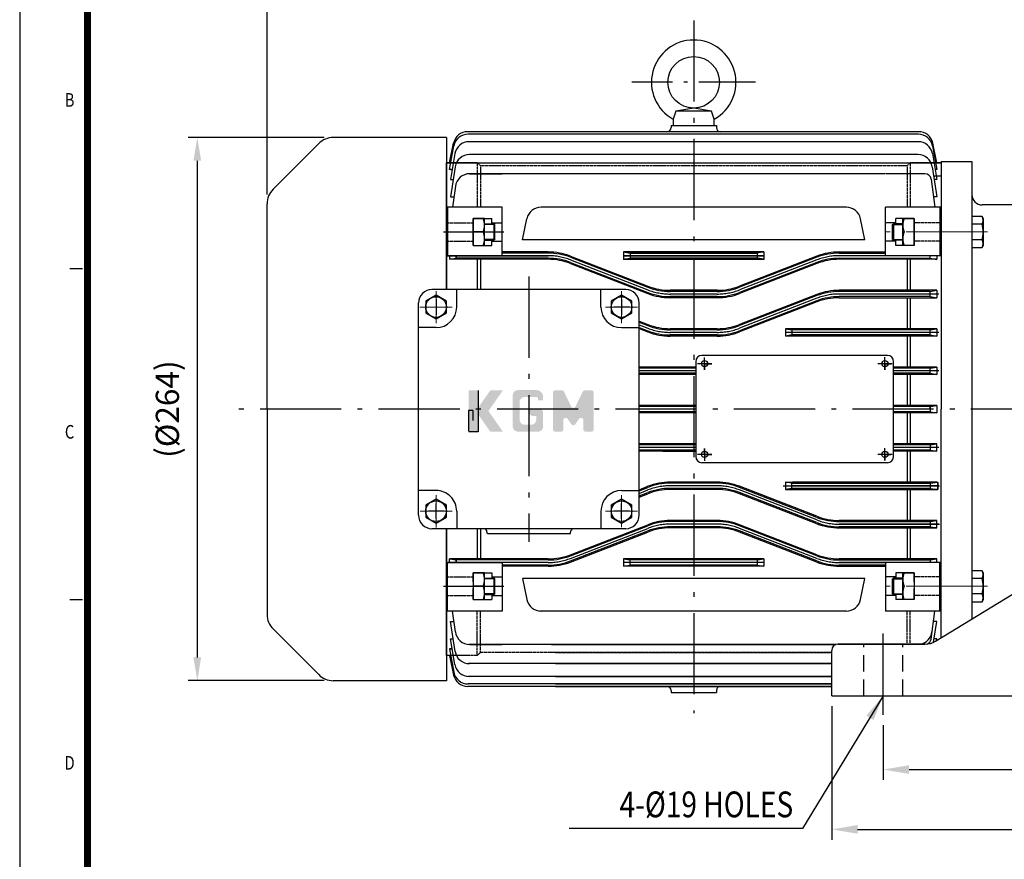
# Model space of a CAD drawing. Units: millimetres. Extents: x -911 to 443, y -985 to -34.
# Drawn here: x -911 to -433, y -645 to -238 of the extents above; entities that cross this region are included whole.
import ezdxf
from ezdxf.enums import TextEntityAlignment as Align

# ---------------------------------------------------------------- set-up
doc = ezdxf.new("R2010")
doc.units = ezdxf.units.MM
doc.header["$LTSCALE"] = 3.15
for name, pattern in [('CENTER', [18.25, 12.5, -2.5, 0.75, -2.5]), ('CENTER2', [10.5, 7.5, -1.25, 0.5, -1.25]), ('HIDDEN', [3.75, 2.5, -1.25])]:
    doc.linetypes.add(name, pattern=pattern)
for name, color, linetype in [('1', 7, 'Continuous'), ('2', 3, 'CENTER'), ('3', 6, 'HIDDEN'), ('4', 4, 'Continuous'), ('LI', 3, 'Continuous')]:
    doc.layers.add(name, color=color, linetype=linetype)
doc.layers.add('외형선', color=7, linetype='Continuous', lineweight=25)
doc.layers.add('중심선', color=1, linetype='CENTER', lineweight=18)
doc.styles.add('ROMANS', font='arial.ttf', dxfattribs={"height": 2.5})
doc.styles.get("Standard").update_dxf_attribs({"font": 'romans.shx', "width": 0.8, "height": 11.25})
doc.dimstyles.new('ISO-25', dxfattribs={"dimtxt": 2.5, "dimasz": 2.5, "dimexe": 1.25, "dimexo": 0.625, "dimtad": 1, "dimdsep": 46, "dimtxsty": 'Standard', "dimcen": 2.5, "dimazin": 2, "dimtfac": 1, "dimtmove": 0, "dimatfit": 3, "dimfxl": 0, "dimarcsym": 0})

# ---------------------------------------------------------------- blocks, each defined once
blk = doc.blocks.new('*D9')
at = {"layer": '4', "color": 4, "lineweight": -2, "transparency": 16777216}
for p, q in [((-491.82, -580.3), (-491.82, -606.9)), ((-246.82, -578.88), (-246.82, -606.9)), ((-479.32, -601.9), (-259.32, -601.9))]:
    blk.add_line(p, q, dxfattribs=at)
at = {"layer": '4', "color": 4, "transparency": 16777216}
for points in [[(-479.32, -599.82), (-479.32, -603.99), (-491.82, -601.9)], [(-259.32, -599.82), (-259.32, -603.99), (-246.82, -601.9)]]:
    blk.add_solid(points, dxfattribs=at)
at = {"layer": 'DEFPOINTS', "color": 0, "transparency": 16777216}
for p in [(-491.82, -575.3), (-246.82, -573.88), (-246.82, -601.9)]:
    blk.add_point(p, dxfattribs=at)
at = {"layer": '4', "color": 4, "transparency": 16777216, "insert": (-369.32, -591.28), "char_height": 11.25, "attachment_point": 5}
blk.add_mtext('245', dxfattribs=at)
blk = doc.blocks.new('*D10')
at = {"layer": '4', "color": 4, "lineweight": -2, "transparency": 16777216}
for p, q in [((-516.82, -571.08), (-516.82, -635.9)), ((-221.82, -571.08), (-221.82, -635.9)), ((-504.32, -630.9), (-234.32, -630.9))]:
    blk.add_line(p, q, dxfattribs=at)
at = {"layer": '4', "color": 4, "transparency": 16777216}
for points in [[(-504.32, -628.82), (-504.32, -632.99), (-516.82, -630.9)], [(-234.32, -628.82), (-234.32, -632.99), (-221.82, -630.9)]]:
    blk.add_solid(points, dxfattribs=at)
at = {"layer": 'DEFPOINTS', "color": 0, "transparency": 16777216}
for p in [(-516.82, -566.08), (-221.82, -566.08), (-221.82, -630.9)]:
    blk.add_point(p, dxfattribs=at)
at = {"layer": '4', "color": 4, "transparency": 16777216, "insert": (-369.32, -620.28), "char_height": 11.25, "attachment_point": 5}
blk.add_mtext('295', dxfattribs=at)
blk = doc.blocks.new('*D1')
at = {"layer": '1', "color": 4, "lineweight": -2, "transparency": 16777216}
for p, q in [((-763.17, -295.38), (-829.16, -295.38)), ((-824.66, -306.63), (-824.66, -547.53)), ((-763.17, -558.78), (-829.16, -558.78))]:
    blk.add_line(p, q, dxfattribs=at)
at = {"layer": '1', "color": 4, "transparency": 16777216}
for points in [[(-826.54, -306.63), (-822.79, -306.63), (-824.66, -295.38)], [(-826.54, -547.53), (-822.79, -547.53), (-824.66, -558.78)]]:
    blk.add_solid(points, dxfattribs=at)
at = {"layer": 'DEFPOINTS', "color": 0, "transparency": 16777216}
for p in [(-758.67, -295.38), (-824.66, -558.78), (-758.67, -558.78)]:
    blk.add_point(p, dxfattribs=at)
at = {"layer": '1', "color": 4, "transparency": 16777216, "insert": (-837.73, -427.08), "char_height": 11.25, "attachment_point": 5, "rotation": 90}
blk.add_mtext('(%%C264)', dxfattribs=at)
blk = doc.blocks.new('*D2')
at = {"layer": '1', "color": 4, "lineweight": -2, "transparency": 16777216}
for p, q in [((-790.82, -323.03), (-790.82, -210.79)), ((-135.82, -347.08), (-135.82, -210.79)), ((-779.57, -215.29), (-147.07, -215.29))]:
    blk.add_line(p, q, dxfattribs=at)
at = {"layer": '1', "color": 4, "transparency": 16777216}
for points in [[(-779.57, -213.41), (-779.57, -217.16), (-790.82, -215.29)], [(-147.07, -213.41), (-147.07, -217.16), (-135.82, -215.29)]]:
    blk.add_solid(points, dxfattribs=at)
at = {"layer": 'DEFPOINTS', "color": 0, "transparency": 16777216}
for p in [(-135.82, -215.29), (-790.82, -327.53), (-135.82, -351.58)]:
    blk.add_point(p, dxfattribs=at)
at = {"layer": '1', "color": 4, "transparency": 16777216, "insert": (-463.32, -202.22), "char_height": 11.25, "attachment_point": 5}
blk.add_mtext('(655)', dxfattribs=at)

msp = doc.modelspace()

# ---------------------------------------------------------------- hatches: boundary and pattern name
at = {"layer": '4', "lineweight": 15}
h = msp.add_hatch(color=256, dxfattribs=at)
h.paths.add_polyline_path([(-683.416, -428.017), (-676.376, -417.963), (-682.473, -417.963), (-687.842, -425.629, 0.3152988), (-687.842, -430.404), (-682.473, -438.071), (-676.376, -438.071)])
h.paths.add_polyline_path([(-659.351, -437.99, 0.4142136), (-656.854, -435.493), (-656.854, -428.769, 0.4142136), (-658.519, -427.104), (-663.517, -427.104), (-663.517, -428.768, 0.4142136), (-661.853, -430.433), (-660.183, -430.433), (-660.183, -432.163, -0.4142136), (-662.68, -434.66), (-665.774, -434.66, -0.4142136), (-668.271, -432.163), (-668.271, -423.709, -0.4142136), (-665.774, -421.212), (-660.183, -421.212, -0.4142136), (-659.351, -422.044), (-659.351, -422.877), (-656.854, -422.877), (-656.854, -421.212, 0.4142136), (-660.183, -417.883), (-669.104, -417.883, 0.4142136), (-671.601, -420.38), (-671.601, -435.493, 0.4142136), (-669.104, -437.99)])
h.paths.add_polyline_path([(-637.332, -432.477), (-637.332, -436.905, 0.4142136), (-636.166, -438.071), (-633.503, -438.071, 0.4142136), (-632.338, -436.905), (-632.338, -419.128, 0.4142136), (-633.503, -417.963), (-636.602, -417.963, 0.2873405), (-637.65, -418.619), (-641.16, -425.855, -0.6263995), (-643.257, -425.855), (-646.766, -418.619, 0.2873405), (-647.814, -417.963), (-650.913, -417.963, 0.4142136), (-652.078, -419.128), (-652.078, -436.905, 0.4142136), (-650.913, -438.071), (-648.25, -438.071, 0.4142136), (-647.084, -436.905), (-647.084, -432.477, -0.73568), (-644.96, -431.815), (-643.167, -434.411, 0.5246188), (-641.249, -434.411), (-639.456, -431.815, -0.73568)])
at = {"layer": 'LI'}
msp.add_hatch(color=4, dxfattribs=at).paths.add_polyline_path([(-688.354, -418.049), (-692.945, -418.049), (-692.945, -438.1), (-688.354, -438.1)])

# ---------------------------------------------------------------- linework, layer by layer
at = {"color": 4}
msp.add_line((-910.84, -34.134), (-910.84, -983.231), dxfattribs=at)
for p, q in [((-583.815, -281.084), (-592.482, -282.584)), ((-575.148, -282.584), (-583.815, -281.084)), ((-592.482, -282.584), (-593.815, -286.479)), ((-593.815, -286.479), (-593.815, -289.584)), ((-575.148, -282.584), (-592.482, -282.584)), ((-573.815, -286.479), (-575.148, -282.584)), ((-573.815, -289.584), (-573.815, -286.479)), ((-593.815, -289.584), (-573.815, -289.584)), ((-703.815, -295.384), (-758.673, -295.384)), ((-703.815, -295.384), (-703.815, -369.084)), ((-787.886, -320.455), (-765.744, -298.313)), ((-703.815, -307.584), (-703.815, -369.084)), ((-703.815, -369.084), (-703.815, -307.584)), ((-703.815, -369.084), (-703.815, -307.584)), ((-463.815, -307.084), (-448.815, -307.084)), ((-448.815, -307.084), (-448.815, -313.084)), ((-703.815, -311.084), (-703.815, -369.084)), ((-703.815, -311.084), (-703.815, -369.084)), ((-703.815, -311.084), (-703.815, -369.084)), ((-703.815, -311.084), (-703.815, -369.084)), ((-463.815, -314.084), (-466.815, -314.084)), ((-448.815, -313.084), (-448.815, -528.862)), ((-703.815, -319.616), (-703.815, -352.684)), ((-703.815, -319.616), (-703.815, -352.684)), ((-703.815, -323.075), (-703.815, -369.084)), ((-703.815, -323.075), (-703.815, -369.084)), ((-703.815, -369.084), (-703.815, -323.584)), ((-703.815, -369.084), (-703.815, -323.584)), ((-703.815, -369.084), (-703.815, -323.584)), ((-703.815, -369.084), (-703.815, -323.584)), ((-703.815, -369.084), (-703.815, -323.584)), ((-703.815, -369.084), (-703.815, -323.584)), ((-790.815, -427.084), (-790.815, -327.526)), ((-676.815, -329.17), (-703.815, -329.17)), ((-703.315, -329.17), (-703.315, -352.684)), ((-676.815, -340.071), (-676.815, -329.17)), ((-490.815, -340.071), (-490.815, -329.17)), ((-463.815, -329.17), (-490.815, -329.17)), ((-464.315, -329.17), (-464.315, -352.684)), ((-443.896, -333.665), (-448.815, -333.665)), ((-448.815, -333.665), (-448.815, -348.676)), ((-443.896, -333.665), (-443.315, -334.67)), ((-690.815, -334.67), (-690.815, -340.071)), ((-690.815, -347.67), (-690.815, -334.67)), ((-690.815, -340.071), (-690.815, -334.67)), ((-690.815, -334.67), (-681.815, -334.67)), ((-685.315, -334.67), (-690.815, -334.67)), ((-690.815, -334.67), (-690.815, -347.67)), ((-685.315, -347.67), (-685.315, -334.67)), ((-685.315, -337.17), (-680.715, -337.17)), ((-680.315, -337.57), (-685.315, -337.57)), ((-681.815, -337.17), (-681.815, -334.67)), ((-681.815, -336.67), (-676.815, -336.67)), ((-680.315, -337.57), (-680.715, -337.17)), ((-680.715, -337.17), (-680.715, -345.17)), ((-680.315, -344.77), (-680.315, -337.57)), ((-666.815, -344.928), (-664.761, -334.754)), ((-485.815, -336.67), (-490.815, -336.67)), ((-487.315, -337.57), (-486.915, -337.17)), ((-487.315, -344.77), (-487.315, -337.57)), ((-487.315, -337.57), (-482.315, -337.57)), ((-482.315, -337.17), (-486.915, -337.17)), ((-486.915, -337.17), (-486.915, -345.17)), ((-485.815, -337.17), (-485.815, -334.67)), ((-476.815, -334.67), (-485.815, -334.67)), ((-482.315, -334.67), (-476.815, -334.67)), ((-482.315, -347.67), (-482.315, -334.67)), ((-476.815, -334.67), (-476.815, -340.071)), ((-476.815, -347.67), (-476.815, -334.67)), ((-476.815, -340.071), (-476.815, -334.67)), ((-476.815, -334.67), (-476.815, -347.67)), ((-443.896, -337.417), (-448.815, -337.417)), ((-443.315, -334.67), (-443.315, -347.67)), ((-685.896, -341.17), (-690.815, -341.17)), ((-690.815, -343.312), (-690.815, -347.67)), ((-690.815, -347.67), (-690.815, -343.312)), ((-676.815, -352.684), (-676.815, -340.111)), ((-490.815, -352.684), (-490.815, -340.111)), ((-476.815, -343.312), (-476.815, -347.67)), ((-476.815, -347.67), (-476.815, -343.312)), ((-690.815, -347.67), (-681.815, -347.67)), ((-690.815, -347.67), (-685.315, -347.67)), ((-680.315, -344.77), (-685.315, -344.77)), ((-685.315, -345.17), (-680.715, -345.17)), ((-681.815, -347.67), (-681.815, -345.17)), ((-681.815, -345.67), (-676.815, -345.67)), ((-680.315, -344.77), (-680.715, -345.17)), ((-485.815, -345.67), (-490.815, -345.67)), ((-487.315, -344.77), (-486.915, -345.17)), ((-487.315, -344.77), (-482.315, -344.77)), ((-482.315, -345.17), (-486.915, -345.17)), ((-485.815, -347.67), (-485.815, -345.17)), ((-476.815, -347.67), (-485.815, -347.67)), ((-476.815, -347.67), (-482.315, -347.67)), ((-443.896, -344.924), (-448.815, -344.924)), ((-448.815, -348.676), (-443.896, -348.676)), ((-443.315, -347.67), (-443.896, -348.676)), ((-703.815, -352.684), (-677.315, -352.684)), ((-703.815, -352.684), (-676.815, -352.684)), ((-702.315, -352.684), (-702.315, -354.448)), ((-699.127, -353.935), (-699.127, -352.684)), ((-699.127, -352.684), (-699.127, -353.935)), ((-654.424, -350.884), (-676.815, -350.884)), ((-654.424, -351.435), (-676.815, -351.435)), ((-643.585, -352.911), (-606.045, -367.457)), ((-643.585, -353.462), (-606.045, -368.008)), ((-463.815, -352.684), (-490.815, -352.684)), ((-702.315, -354.448), (-699.127, -353.935)), ((-654.448, -354.448), (-702.315, -354.448)), ((-654.424, -353.935), (-699.127, -353.935)), ((-688.815, -354.448), (-688.815, -369.084)), ((-687.315, -354.448), (-687.315, -369.084)), ((-643.604, -356.476), (-606.07, -371.027)), ((-643.585, -355.962), (-606.045, -370.508)), ((-708.815, -371.81), (-713.815, -374.697)), ((-676.929, -369.084), (-710.815, -369.084)), ((-703.815, -374.697), (-708.815, -371.81)), ((-616.815, -369.084), (-686.815, -369.084)), ((-618.815, -371.81), (-623.815, -374.697)), ((-613.815, -374.697), (-618.815, -371.81)), ((-572.424, -369.484), (-595.206, -369.484)), ((-572.424, -370.035), (-595.206, -370.035)), ((-572.424, -372.535), (-595.206, -372.535)), ((-713.815, -374.697), (-713.815, -380.471)), ((-703.815, -380.471), (-703.815, -374.697)), ((-623.815, -374.697), (-623.815, -380.471)), ((-613.815, -380.471), (-613.815, -374.697)), ((-572.404, -373.056), (-595.226, -373.056)), ((-713.815, -380.471), (-708.815, -383.358)), ((-708.815, -383.358), (-703.815, -380.471)), ((-623.815, -380.471), (-618.815, -383.358)), ((-618.815, -383.358), (-613.815, -380.471)), ((-790.815, -427.084), (-790.815, -526.642)), ((-582.815, -443.884), (-610.315, -443.884)), ((-582.815, -444.433), (-610.315, -444.433)), ((-582.815, -446.933), (-610.315, -446.933)), ((-582.815, -447.484), (-610.315, -447.484)), ((-598.815, -447.484), (-582.815, -447.484)), ((-480.315, -447.484), (-480.315, -462.503)), ((-478.815, -447.484), (-478.815, -454.008)), ((-478.815, -447.484), (-478.815, -462.503)), ((-572.424, -463.033), (-595.206, -463.033)), ((-572.427, -462.503), (-595.203, -462.503)), ((-539.315, -462.503), (-465.315, -462.503)), ((-539.315, -462.503), (-539.315, -466.084)), ((-536.127, -463.035), (-539.315, -462.503)), ((-539.315, -462.503), (-539.315, -466.084)), ((-536.136, -463.033), (-469.003, -463.033)), ((-536.127, -465.535), (-536.127, -463.035)), ((-465.815, -462.503), (-535.815, -462.503)), ((-469.003, -463.033), (-535.815, -463.033)), ((-469.003, -463.033), (-465.315, -462.503)), ((-469.003, -463.033), (-469.003, -465.533)), ((-469.003, -463.033), (-469.003, -465.533)), ((-469.003, -463.033), (-469.003, -465.533)), ((-465.315, -466.084), (-465.315, -462.503)), ((-465.315, -462.503), (-465.315, -466.084)), ((-610.315, -466.186), (-606.047, -464.532)), ((-610.315, -466.714), (-606.045, -465.06)), ((-610.315, -469.214), (-606.045, -467.56)), ((-610.315, -469.765), (-606.045, -468.111)), ((-572.424, -465.533), (-595.206, -465.533)), ((-572.424, -466.084), (-595.206, -466.084)), ((-524.045, -479.606), (-561.585, -465.06)), ((-524.045, -482.106), (-561.585, -467.56)), ((-524.045, -482.657), (-561.585, -468.111)), ((-524.047, -479.084), (-561.583, -464.532)), ((-536.127, -465.535), (-539.315, -466.084)), ((-539.315, -466.084), (-465.315, -466.084)), ((-536.127, -465.533), (-469.003, -465.533)), ((-469.003, -465.533), (-535.815, -465.533)), ((-465.815, -466.084), (-535.815, -466.084)), ((-480.315, -466.084), (-480.315, -481.112)), ((-478.815, -466.084), (-478.815, -481.112)), ((-469.003, -464.283), (-469.003, -465.533)), ((-469.003, -465.533), (-465.315, -466.084)), ((-708.815, -470.81), (-713.815, -473.697)), ((-703.815, -473.697), (-708.815, -470.81)), ((-618.815, -470.81), (-623.815, -473.697)), ((-613.815, -473.697), (-618.815, -470.81)), ((-713.815, -473.697), (-713.815, -479.471)), ((-703.815, -479.471), (-703.815, -473.697)), ((-623.815, -473.697), (-623.815, -479.471)), ((-613.815, -479.471), (-613.815, -473.697)), ((-713.815, -479.471), (-708.815, -482.358)), ((-708.815, -482.358), (-703.815, -479.471)), ((-623.815, -479.471), (-618.815, -482.358)), ((-618.815, -482.358), (-613.815, -479.471)), ((-572.404, -481.112), (-595.226, -481.112)), ((-572.424, -481.633), (-595.206, -481.633)), ((-469.003, -481.633), (-513.206, -481.633)), ((-513.206, -481.633), (-469.003, -481.633)), ((-465.815, -481.112), (-513.203, -481.112)), ((-513.203, -481.112), (-465.815, -481.112)), ((-469.003, -481.633), (-465.815, -481.112)), ((-469.003, -481.633), (-469.003, -484.133)), ((-469.003, -481.633), (-469.003, -484.133)), ((-469.003, -481.633), (-469.003, -484.133)), ((-465.815, -484.684), (-465.815, -481.112)), ((-663.815, -485.084), (-710.815, -485.084)), ((-703.815, -485.084), (-703.815, -546.584)), ((-703.815, -485.084), (-703.815, -530.584)), ((-703.815, -531.093), (-703.815, -485.084)), ((-703.815, -485.084), (-703.815, -530.584)), ((-703.815, -546.584), (-703.815, -485.084)), ((-703.815, -485.084), (-703.815, -529.584)), ((-703.815, -529.584), (-703.815, -485.084)), ((-703.815, -543.084), (-703.815, -485.084)), ((-703.815, -527.084), (-703.815, -485.084)), ((-703.815, -485.084), (-703.815, -530.584)), ((-703.815, -543.084), (-703.815, -485.084)), ((-703.815, -546.584), (-703.815, -485.084)), ((-703.815, -485.084), (-703.815, -529.584)), ((-703.815, -529.584), (-703.815, -485.084)), ((-703.815, -543.084), (-703.815, -485.084)), ((-703.815, -527.084), (-703.815, -485.084)), ((-703.815, -485.084), (-703.815, -530.584)), ((-703.815, -543.084), (-703.815, -485.084)), ((-703.815, -485.084), (-703.815, -558.784)), ((-703.815, -485.084), (-703.815, -530.584)), ((-703.815, -531.093), (-703.815, -485.084)), ((-703.815, -485.084), (-703.815, -530.584)), ((-688.815, -485.084), (-688.815, -499.72)), ((-687.315, -485.084), (-687.315, -499.72)), ((-685.252, -485.084), (-686.815, -485.084)), ((-616.815, -485.084), (-663.815, -485.084)), ((-643.604, -497.692), (-606.07, -483.141)), ((-643.585, -498.206), (-606.045, -483.66)), ((-643.585, -500.706), (-606.045, -486.16)), ((-643.585, -501.257), (-606.045, -486.711)), ((-572.424, -484.133), (-595.206, -484.133)), ((-572.424, -484.684), (-595.206, -484.684)), ((-524.045, -498.206), (-561.585, -483.66)), ((-524.045, -500.706), (-561.585, -486.16)), ((-524.045, -501.257), (-561.585, -486.711)), ((-524.027, -497.692), (-561.56, -483.141)), ((-469.003, -484.133), (-513.206, -484.133)), ((-513.206, -484.133), (-469.003, -484.133)), ((-465.815, -484.684), (-513.206, -484.684)), ((-513.206, -484.684), (-465.815, -484.684)), ((-480.315, -484.684), (-480.315, -499.72)), ((-478.815, -484.684), (-478.815, -499.72)), ((-469.003, -482.883), (-469.003, -484.133)), ((-469.003, -484.133), (-465.815, -484.684)), ((-643.815, -487.584), (-683.815, -487.584)), ((-703.815, -500.484), (-703.815, -492.957)), ((-703.815, -534.552), (-703.815, -501.484)), ((-703.815, -534.552), (-703.815, -501.484)), ((-703.815, -501.484), (-676.815, -501.484)), ((-703.315, -524.997), (-703.315, -501.484)), ((-702.315, -501.484), (-702.315, -499.72)), ((-654.448, -499.72), (-702.315, -499.72)), ((-702.315, -499.72), (-699.127, -500.233)), ((-699.127, -500.233), (-699.127, -501.484)), ((-654.424, -500.233), (-699.127, -500.233)), ((-699.127, -501.484), (-699.127, -500.233)), ((-676.815, -501.484), (-676.815, -514.057)), ((-549.815, -499.72), (-617.815, -499.72)), ((-617.815, -499.72), (-617.815, -503.284)), ((-617.815, -499.72), (-614.627, -500.233)), ((-553.003, -500.233), (-614.627, -500.233)), ((-614.627, -502.733), (-614.627, -500.233)), ((-553.003, -500.233), (-549.815, -499.72)), ((-553.003, -500.233), (-553.003, -502.733)), ((-549.815, -499.72), (-549.815, -503.284)), ((-549.815, -499.72), (-549.815, -503.284)), ((-469.003, -500.233), (-513.206, -500.233)), ((-513.206, -500.233), (-469.003, -500.233)), ((-465.815, -499.72), (-513.182, -499.72)), ((-513.182, -499.72), (-465.815, -499.72)), ((-463.815, -501.484), (-490.815, -501.484)), ((-490.815, -501.484), (-490.815, -514.057)), ((-469.003, -500.233), (-465.815, -499.72)), ((-469.003, -500.233), (-469.003, -501.484)), ((-465.815, -501.484), (-465.815, -499.72)), ((-464.315, -524.997), (-464.315, -501.484)), ((-654.424, -502.733), (-676.815, -502.733)), ((-654.424, -503.284), (-676.815, -503.284)), ((-617.815, -503.284), (-614.627, -502.733)), ((-549.815, -503.284), (-617.815, -503.284)), ((-553.003, -502.733), (-614.627, -502.733)), ((-553.003, -502.733), (-549.815, -503.284)), ((-490.815, -502.733), (-513.206, -502.733)), ((-513.206, -502.733), (-490.815, -502.733)), ((-490.815, -503.284), (-513.206, -503.284)), ((-513.206, -503.284), (-490.815, -503.284)), ((-443.896, -505.492), (-448.815, -505.492)), ((-448.815, -505.492), (-448.815, -520.503)), ((-443.896, -505.492), (-443.315, -506.497)), ((-690.815, -510.856), (-690.815, -506.497)), ((-690.815, -506.497), (-690.815, -519.497)), ((-690.815, -506.497), (-690.815, -510.856)), ((-690.815, -506.497), (-681.815, -506.497)), ((-685.315, -506.497), (-690.815, -506.497)), ((-690.815, -506.497), (-690.815, -519.497)), ((-685.315, -519.497), (-685.315, -506.497)), ((-685.315, -508.997), (-680.715, -508.997)), ((-680.315, -509.397), (-685.315, -509.397)), ((-681.815, -506.497), (-681.815, -508.997)), ((-681.815, -508.497), (-676.815, -508.497)), ((-680.315, -509.397), (-680.715, -508.997)), ((-680.715, -508.997), (-680.715, -516.997)), ((-680.315, -516.597), (-680.315, -509.397)), ((-500.815, -509.24), (-666.815, -509.24)), ((-500.815, -509.24), (-666.815, -509.24)), ((-666.815, -509.24), (-664.761, -519.414)), ((-502.87, -519.414), (-500.815, -509.24)), ((-485.815, -508.497), (-490.815, -508.497)), ((-487.315, -509.397), (-486.915, -508.997)), ((-487.315, -516.597), (-487.315, -509.397)), ((-487.315, -509.397), (-482.315, -509.397)), ((-482.315, -508.997), (-486.915, -508.997)), ((-486.915, -508.997), (-486.915, -516.997)), ((-485.815, -506.497), (-485.815, -508.997)), ((-476.815, -506.497), (-485.815, -506.497)), ((-482.315, -506.497), (-476.815, -506.497)), ((-482.315, -519.497), (-482.315, -506.497)), ((-476.815, -510.856), (-476.815, -506.497)), ((-476.815, -506.497), (-476.815, -519.497)), ((-476.815, -506.497), (-476.815, -510.856)), ((-476.815, -506.497), (-476.815, -519.497)), ((-443.896, -509.244), (-448.815, -509.244)), ((-443.315, -506.497), (-443.315, -519.497)), ((-685.896, -512.997), (-690.815, -512.997)), ((-690.815, -519.497), (-690.815, -514.097)), ((-690.815, -514.097), (-690.815, -519.497)), ((-676.815, -514.097), (-676.815, -524.997)), ((-490.815, -514.097), (-490.815, -524.997)), ((-476.815, -519.497), (-476.815, -514.097)), ((-476.815, -514.097), (-476.815, -519.497)), ((-690.815, -519.497), (-681.815, -519.497)), ((-690.815, -519.497), (-685.315, -519.497)), ((-680.315, -516.597), (-685.315, -516.597)), ((-685.315, -516.997), (-680.715, -516.997)), ((-681.815, -516.997), (-681.815, -519.497)), ((-681.815, -517.497), (-676.815, -517.497)), ((-680.715, -516.997), (-680.315, -516.597)), ((-485.815, -517.497), (-490.815, -517.497)), ((-487.315, -516.597), (-482.315, -516.597)), ((-486.915, -516.997), (-487.315, -516.597)), ((-482.315, -516.997), (-486.915, -516.997)), ((-485.815, -516.997), (-485.815, -519.497)), ((-476.815, -519.497), (-485.815, -519.497)), ((-476.815, -519.497), (-482.315, -519.497)), ((-443.896, -516.751), (-448.815, -516.751)), ((-448.815, -520.503), (-443.896, -520.503)), ((-443.315, -519.497), (-443.896, -520.503)), ((-676.815, -524.997), (-703.815, -524.997)), ((-699.433, -535.152), (-700.779, -524.997)), ((-509.731, -525.028), (-658.399, -525.028)), ((-509.731, -525.028), (-658.399, -525.028)), ((-509.731, -525.028), (-658.399, -525.028)), ((-463.815, -524.997), (-490.815, -524.997)), ((-468.658, -538.626), (-466.851, -524.997)), ((-699.55, -544.592), (-701.815, -530.071)), ((-701.815, -530.071), (-700.106, -530.071)), ((-699.55, -544.592), (-701.815, -530.071)), ((-701.815, -530.071), (-700.106, -530.071)), ((-465.815, -530.071), (-467.524, -530.071)), ((-467.385, -540.139), (-465.815, -530.071)), ((-467.385, -540.139), (-465.815, -530.071)), ((-467.385, -540.139), (-465.815, -530.071)), ((-787.886, -533.713), (-765.744, -555.855)), ((-699.636, -550.971), (-701.815, -538.453)), ((-701.815, -538.453), (-700.508, -538.453)), ((-699.636, -550.971), (-701.815, -538.453)), ((-701.815, -538.453), (-700.508, -538.453)), ((-699.636, -550.971), (-701.815, -538.453)), ((-701.815, -538.453), (-700.508, -538.453)), ((-465.815, -538.453), (-467.122, -538.453)), ((-465.815, -538.453), (-467.122, -538.453)), ((-465.815, -538.453), (-467.122, -538.453)), ((-465.815, -538.453), (-467.122, -538.453)), ((-465.971, -539.346), (-465.815, -538.453)), ((-465.971, -539.346), (-465.815, -538.453)), ((-465.971, -539.346), (-465.815, -538.453)), ((-465.971, -539.346), (-465.815, -538.453)), ((-701.47, -543.307), (-702.315, -543.307)), ((-702.315, -543.307), (-700.193, -554.68)), ((-701.47, -543.307), (-702.315, -543.307)), ((-702.315, -543.307), (-700.193, -554.68)), ((-701.815, -543.307), (-700.97, -543.307)), ((-514.746, -541.232), (-692.994, -541.232)), ((-514.746, -541.232), (-692.994, -541.232)), ((-692.494, -541.232), (-676.815, -541.232)), ((-652.884, -541.232), (-514.746, -541.232)), ((-652.884, -541.232), (-514.746, -541.232)), ((-516.815, -566.084), (-516.815, -544.084)), ((-516.815, -566.084), (-516.815, -544.084)), ((-701.704, -546.584), (-703.815, -546.584)), ((-701.704, -546.584), (-703.815, -546.584)), ((-702.315, -546.584), (-700.305, -556.039)), ((-702.315, -546.584), (-700.305, -556.039)), ((-702.315, -546.584), (-700.305, -556.039)), ((-516.815, -550.514), (-693.134, -550.514)), ((-650.815, -550.514), (-516.815, -550.514)), ((-703.815, -558.784), (-758.673, -558.784)), ((-516.815, -556.771), (-693.24, -556.771)), ((-650.815, -556.771), (-516.815, -556.771)), ((-516.815, -561.584), (-693.458, -561.584)), ((-516.815, -561.584), (-693.458, -561.584)), ((-516.815, -560.396), (-693.312, -560.396)), ((-650.815, -560.396), (-516.815, -560.396)), ((-650.815, -561.584), (-516.815, -561.584)), ((-650.815, -561.584), (-516.815, -561.584)), ((-594.815, -563.584), (-594.815, -564.584)), ((-572.815, -563.584), (-572.815, -564.584)), ((-594.815, -564.584), (-572.815, -564.584)), ((-516.815, -566.084), (-221.815, -566.084)), ((-516.815, -566.084), (-221.815, -566.084))]:
    msp.add_line(p, q)
for centre, radius in [((-583.815, -268.584), 12.5), ((-708.815, -377.584), 5), ((-618.815, -377.584), 5), ((-708.815, -476.584), 5), ((-618.815, -476.584), 5)]:
    msp.add_circle(centre, radius)
for centre, radius, start, end in [((-583.815, -268.584), 20.5, 299.1964, 240.8036), ((-758.673, -305.384), 10, 90, 135), ((-780.815, -327.526), 10, 135, 180), ((-443.815, -323.084), 5, 180, 270), ((-657.899, -336.14), 7, 90, 168.58269), ((-446.635, -335.541), 3.32, 325.59101, 34.40899), ((-694.696, -337.92), 9.381, 339.72972, 20.27028), ((-472.934, -337.92), 9.381, 159.72972, 200.27028), ((-456.343, -341.17), 13, 343.21986, 16.78014), ((-694.696, -344.42), 9.381, 339.72972, 20.27028), ((-472.934, -344.42), 9.381, 159.72972, 200.27028), ((-446.635, -346.8), 3.32, 325.59101, 34.40899), ((-654.424, -380.884), 30, 68.81865, 90), ((-654.424, -381.435), 30, 68.81865, 90), ((-654.448, -384.448), 30, 68.80943, 90), ((-654.424, -383.935), 30, 68.81865, 90), ((-595.206, -339.484), 30, 248.81865, 270), ((-710.815, -375.584), 6.5, 90, 180), ((-616.815, -375.584), 6.5, 0, 90), ((-595.226, -343.056), 30, 248.80943, 270), ((-595.206, -340.035), 30, 248.81865, 270), ((-595.206, -342.535), 30, 248.81865, 270), ((-595.203, -492.503), 30, 90, 111.19057), ((-595.206, -493.033), 30, 90, 111.18135), ((-572.427, -492.503), 30, 68.80943, 90), ((-572.424, -493.033), 30, 68.81865, 90), ((-595.206, -495.533), 30, 90, 111.18135), ((-595.206, -496.084), 30, 90, 111.18135), ((-572.424, -495.533), 30, 68.81865, 90), ((-572.424, -496.084), 30, 68.81865, 90), ((-710.815, -478.584), 6.5, 180, 270), ((-616.815, -478.584), 6.5, 270, 0), ((-595.226, -511.112), 30, 90, 111.19057), ((-595.206, -511.633), 30, 90, 111.18135), ((-572.424, -511.633), 30, 68.81865, 90), ((-572.404, -511.112), 30, 68.80943, 90), ((-513.203, -451.112), 30, 248.80943, 270), ((-513.206, -451.633), 30, 248.81865, 270), ((-513.206, -454.133), 30, 248.81865, 270), ((-595.206, -514.133), 30, 90, 111.18135), ((-595.206, -514.684), 30, 90, 111.18135), ((-572.424, -514.133), 30, 68.81865, 90), ((-572.424, -514.684), 30, 68.81865, 90), ((-513.206, -454.684), 30, 248.81865, 270), ((-654.448, -469.72), 30, 270, 291.19057), ((-654.424, -470.233), 30, 270, 291.18135), ((-654.424, -472.733), 30, 270, 291.18135), ((-654.424, -473.284), 30, 270, 291.18135), ((-513.206, -470.233), 30, 248.81865, 270), ((-513.206, -472.733), 30, 248.81865, 270), ((-513.206, -473.284), 30, 248.81865, 270), ((-513.182, -469.72), 30, 248.80943, 270), ((-446.635, -507.368), 3.32, 325.59101, 34.40899), ((-694.696, -509.747), 9.381, 339.72972, 20.27028), ((-472.934, -509.747), 9.381, 159.72972, 200.27028), ((-456.343, -512.997), 13, 343.21986, 16.78014), ((-694.696, -516.247), 9.381, 339.72972, 20.27028), ((-472.934, -516.247), 9.381, 159.72972, 200.27028), ((-657.899, -518.028), 7, 191.41731, 270), ((-509.731, -518.028), 7, 270, 348.58269), ((-446.635, -518.627), 3.32, 325.59101, 34.40899), ((-780.815, -526.642), 10, 180, 225), ((-692.494, -534.232), 7, 187.5516, 270), ((-475.137, -534.232), 7, 281.80371, 352.4484), ((-471.632, -538.232), 3, 291.46711, 352.4484), ((-692.634, -543.514), 7, 188.86451, 270), ((-513.815, -544.084), 3, 90, 180), ((-513.815, -544.084), 3, 90, 180), ((-692.74, -549.771), 7, 189.87361, 270), ((-758.673, -548.784), 10, 225, 270), ((-693.458, -554.584), 7, 192, 270), ((-693.458, -554.584), 7, 192, 270), ((-693.312, -553.396), 7, 190.56865, 270), ((-596.815, -563.584), 2, 360, 90), ((-570.815, -563.584), 2, 90, 180)]:
    msp.add_arc(centre, radius, start, end)
at = {"layer": '1'}
for p, q in [((-463.815, -307.084), (-463.815, -427.084)), ((-466.815, -314.084), (-467.315, -314.584)), ((-402.815, -328.084), (-443.815, -328.084)), ((-886.553, -358.972), (-880.372, -358.972)), ((-463.815, -538.028), (-463.815, -427.084)), ((-466.414, -539.617), (-383.815, -489.14)), ((-886.553, -519.409), (-880.372, -519.409)), ((-471.629, -541.084), (-513.815, -541.084)), ((-513.815, -541.084), (-471.629, -541.084))]:
    msp.add_line(p, q, dxfattribs=at)
at = {"layer": '1', "const_width": 3.38}
msp.add_lwpolyline([(441.11, -50.617), (-877.874, -50.617), (-877.874, -983.231), (441.11, -983.231)], close=True, dxfattribs=at)
at = {"layer": '1'}
msp.add_arc((-471.629, -531.084), 10, 270, 301.42957, dxfattribs=at)
at = {"layer": '2'}
for p, q in [((-583.815, -238.584), (-583.815, -574.584)), ((-663.815, -362.78), (-663.815, -491.388)), ((-352.428, -427.084), (-805.815, -427.084)), ((-491.815, -575.299), (-491.815, -534.072))]:
    msp.add_line(p, q, dxfattribs=at)
at = {"layer": '2', "ltscale": 0.7}
msp.add_line((-553.815, -268.584), (-613.815, -268.584), dxfattribs=at)
at = {"layer": '3'}
for p, q in [((-501.315, -566.084), (-501.315, -541.084)), ((-501.315, -566.084), (-501.315, -541.084)), ((-482.315, -566.084), (-482.315, -541.084)), ((-482.315, -566.084), (-482.315, -541.084))]:
    msp.add_line(p, q, dxfattribs=at)
at = {"layer": '4', "color": 1, "linetype": 'CENTER2', "ltscale": 5}
for p, q in [((-705.227, -341.17), (-675.873, -341.17)), ((-654.424, -352.684), (-703.089, -352.684)), ((-676.761, -352.684), (-654.424, -352.684)), ((-549.815, -352.684), (-617.815, -352.684)), ((-617.815, -352.684), (-549.815, -352.684)), ((-490.869, -352.684), (-513.206, -352.684)), ((-490.869, -352.684), (-496.526, -352.684)), ((-464.881, -352.684), (-490.815, -352.684)), ((-643.585, -354.711), (-606.045, -369.257)), ((-524.045, -354.711), (-561.585, -369.257)), ((-572.424, -371.284), (-595.206, -371.284)), ((-464.881, -371.284), (-513.206, -371.284)), ((-708.815, -373.796), (-708.815, -381.371)), ((-618.815, -373.796), (-618.815, -381.371)), ((-524.045, -373.311), (-561.585, -387.857)), ((-524.045, -373.311), (-561.585, -387.857)), ((-615.028, -377.584), (-622.603, -377.584)), ((-610.315, -386.203), (-606.045, -387.857)), ((-572.424, -389.884), (-595.206, -389.884)), ((-464.881, -389.884), (-539.315, -389.884)), ((-582.815, -408.484), (-610.315, -408.484)), ((-464.881, -408.484), (-486.815, -408.484)), ((-591.815, -427.084), (-603.403, -427.084)), ((-582.815, -445.684), (-610.315, -445.684)), ((-464.881, -445.684), (-486.815, -445.684)), ((-610.315, -467.965), (-606.045, -466.311)), ((-572.424, -464.284), (-595.206, -464.284)), ((-524.045, -480.857), (-561.585, -466.311)), ((-540.327, -464.284), (-464.541, -464.284)), ((-464.881, -464.284), (-535.815, -464.284)), ((-708.815, -480.371), (-708.815, -472.798)), ((-618.815, -480.371), (-618.815, -472.796)), ((-704.92, -476.584), (-712.495, -476.584)), ((-615.028, -476.584), (-622.603, -476.584)), ((-643.585, -499.457), (-606.045, -484.911)), ((-572.424, -482.884), (-595.206, -482.884)), ((-524.045, -499.457), (-561.585, -484.911)), ((-464.881, -482.884), (-513.206, -482.884)), ((-513.206, -482.884), (-464.541, -482.884)), ((-676.815, -501.484), (-703.089, -501.484)), ((-654.424, -501.484), (-676.628, -501.484)), ((-549.815, -501.484), (-617.815, -501.484)), ((-464.881, -501.484), (-513.206, -501.484)), ((-513.206, -501.484), (-491.003, -501.484)), ((-705.227, -512.997), (-675.873, -512.997))]:
    msp.add_line(p, q, dxfattribs=at)
at = {"layer": '4', "color": 0}
for p, q in [((-698.815, -377.584), (-698.815, -369.084)), ((-628.815, -377.584), (-628.815, -369.084)), ((-717.315, -478.584), (-717.315, -375.584)), ((-610.315, -478.584), (-610.315, -375.584)), ((-708.815, -387.584), (-717.315, -387.584)), ((-618.815, -387.584), (-610.315, -387.584)), ((-708.815, -466.585), (-717.315, -466.585)), ((-618.815, -466.584), (-610.315, -466.584)), ((-698.815, -476.584), (-698.815, -485.084)), ((-628.815, -476.584), (-628.815, -485.084)), ((-683.815, -487.584), (-684.286, -485.825)), ((-643.815, -487.584), (-643.344, -485.825))]:
    msp.add_line(p, q, dxfattribs=at)
at = {"layer": '4', "color": 1}
for p, q in [((-575.017, -405.084), (-581.952, -405.084)), ((-578.565, -407.999), (-578.565, -402.021)), ((-578.565, -405.084), (-575.017, -405.084)), ((-578.565, -405.084), (-578.565, -407.999)), ((-487.517, -405.084), (-494.452, -405.084)), ((-491.065, -407.999), (-491.065, -402.021)), ((-491.065, -405.084), (-491.065, -407.999)), ((-578.565, -449.084), (-578.565, -446.169)), ((-578.565, -446.169), (-578.565, -452.147)), ((-491.065, -451.999), (-491.065, -446.021)), ((-575.017, -449.084), (-581.952, -449.084)), ((-578.565, -449.084), (-575.017, -449.084)), ((-487.517, -449.084), (-494.452, -449.084)), ((-491.065, -449.084), (-491.065, -451.999))]:
    msp.add_line(p, q, dxfattribs=at)
at = {"layer": '4'}
msp.add_line((-530.948, -630.529), (-644.296, -630.529), dxfattribs=at)
at = {"layer": '4', "color": 1, "linetype": 'CENTER2', "ltscale": 5}
for centre, start, end in [((-654.424, -382.684), 68.81865, 90), ((-513.206, -382.684), 90, 111.18135), ((-595.206, -341.284), 248.81865, 270), ((-572.424, -341.284), 270, 291.18135), ((-513.206, -401.284), 90, 111.18135), ((-595.206, -359.884), 248.81865, 270), ((-572.424, -359.884), 270, 291.18135), ((-595.206, -494.284), 90, 111.18135), ((-572.424, -494.284), 68.81865, 90), ((-513.206, -452.884), 248.81865, 270), ((-595.206, -512.884), 90, 111.18135), ((-572.424, -512.884), 68.81865, 90), ((-654.424, -471.484), 270, 291.18135), ((-513.206, -471.484), 248.81865, 270)]:
    msp.add_arc(centre, 30, start, end, dxfattribs=at)
at = {"layer": '4', "color": 0}
for centre, radius, start, end in [((-708.815, -377.584), 10, 270, 0), ((-618.815, -377.584), 10, 180, 270), ((-708.815, -476.585), 10, 359.99558, 90), ((-618.815, -476.584), 10, 90, 180), ((-685.252, -486.084), 1, 15, 90), ((-642.378, -486.084), 1, 90, 165)]:
    msp.add_arc(centre, radius, start, end, dxfattribs=at)
at = {"layer": 'LI', "color": 0}
for p, q in [((-594.815, -289.584), (-594.815, -290.584)), ((-594.815, -289.584), (-572.815, -289.584)), ((-572.815, -289.584), (-572.815, -290.584)), ((-474.672, -292.584), (-693.458, -292.584)), ((-474.818, -293.772), (-693.312, -293.772)), ((-702.315, -307.584), (-700.305, -298.129)), ((-702.315, -310.861), (-700.193, -299.488)), ((-474.89, -297.397), (-693.24, -297.397)), ((-467.937, -299.488), (-465.815, -310.861)), ((-465.815, -307.584), (-467.825, -298.129)), ((-699.636, -303.197), (-701.815, -315.715)), ((-699.636, -303.197), (-701.815, -315.715)), ((-699.636, -303.197), (-701.815, -315.715)), ((-474.996, -303.654), (-692.634, -303.654)), ((-467.994, -303.197), (-465.815, -315.715)), ((-703.815, -307.584), (-463.815, -307.584)), ((-699.55, -309.575), (-701.815, -324.097)), ((-699.55, -309.575), (-701.815, -324.097)), ((-699.425, -307.584), (-700.648, -307.584)), ((-688.815, -307.584), (-699.358, -307.584)), ((-467.335, -307.584), (-468.706, -307.584)), ((-468.08, -309.575), (-465.815, -324.097)), ((-466.493, -307.584), (-467.23, -307.584)), ((-463.815, -307.584), (-466.427, -307.584)), ((-701.47, -310.861), (-702.315, -310.861)), ((-701.815, -310.861), (-700.97, -310.861)), ((-490.999, -312.936), (-692.994, -312.936)), ((-692.494, -312.936), (-677.315, -312.936)), ((-692.494, -312.936), (-676.815, -312.936)), ((-490.999, -312.936), (-499.118, -312.936)), ((-471.632, -312.936), (-490.815, -312.936)), ((-465.815, -310.861), (-466.66, -310.861)), ((-701.815, -315.715), (-700.508, -315.715)), ((-701.815, -315.715), (-700.508, -315.715)), ((-701.815, -315.715), (-700.508, -315.715)), ((-699.433, -319.016), (-700.779, -329.17)), ((-468.658, -315.542), (-466.851, -329.17)), ((-465.815, -315.715), (-467.122, -315.715)), ((-701.815, -324.097), (-700.106, -324.097)), ((-701.815, -324.097), (-700.106, -324.097)), ((-465.815, -324.097), (-467.524, -324.097)), ((-509.731, -329.14), (-657.899, -329.14)), ((-500.815, -344.928), (-502.87, -334.754)), ((-500.815, -344.928), (-666.815, -344.928)), ((-549.815, -350.884), (-617.815, -350.884)), ((-617.815, -350.884), (-617.815, -354.484)), ((-617.815, -350.884), (-614.627, -351.435)), ((-617.815, -350.884), (-549.815, -350.884)), ((-553.003, -351.435), (-614.627, -351.435)), ((-614.627, -351.435), (-614.627, -353.935)), ((-614.627, -351.435), (-553.003, -351.435)), ((-524.045, -352.911), (-561.585, -367.457)), ((-524.045, -353.462), (-561.585, -368.008)), ((-549.815, -350.884), (-553.003, -351.435)), ((-553.003, -351.435), (-553.003, -353.935)), ((-549.815, -350.884), (-549.815, -354.484)), ((-513.206, -350.884), (-490.815, -350.884)), ((-513.206, -351.435), (-490.815, -351.435)), ((-469.003, -353.935), (-469.003, -352.684)), ((-465.815, -352.684), (-465.815, -354.448)), ((-617.815, -354.448), (-614.627, -353.935)), ((-549.815, -354.448), (-617.815, -354.448)), ((-617.815, -354.448), (-549.815, -354.448)), ((-553.003, -353.935), (-614.627, -353.935)), ((-614.627, -353.935), (-553.003, -353.935)), ((-524.045, -355.962), (-561.585, -370.508)), ((-524.027, -356.476), (-561.56, -371.027)), ((-549.815, -354.448), (-553.003, -353.935)), ((-513.206, -353.935), (-469.003, -353.935)), ((-465.815, -354.448), (-513.182, -354.448)), ((-480.315, -354.448), (-480.315, -369.484)), ((-478.815, -354.448), (-478.815, -369.484)), ((-469.003, -353.935), (-465.815, -354.484)), ((-524.045, -371.511), (-561.585, -386.057)), ((-524.045, -371.511), (-561.585, -386.057)), ((-524.045, -372.062), (-561.585, -386.608)), ((-524.045, -372.062), (-561.585, -386.608)), ((-465.815, -369.484), (-513.206, -369.484)), ((-469.003, -370.035), (-513.206, -370.035)), ((-469.003, -372.535), (-513.206, -372.535)), ((-469.003, -370.035), (-465.815, -369.484)), ((-469.003, -372.535), (-469.003, -370.035)), ((-469.003, -372.535), (-469.003, -370.035)), ((-469.003, -372.535), (-469.003, -370.035)), ((-469.003, -371.285), (-469.003, -370.035)), ((-469.003, -372.535), (-465.815, -373.056)), ((-465.815, -369.484), (-465.815, -373.056)), ((-524.045, -374.562), (-561.585, -389.108)), ((-524.045, -374.562), (-561.585, -389.108)), ((-524.12, -375.112), (-561.583, -389.636)), ((-524.12, -375.112), (-561.583, -389.636)), ((-513.276, -373.084), (-465.815, -373.056)), ((-480.315, -373.056), (-480.315, -388.084)), ((-478.815, -373.056), (-478.815, -388.084)), ((-610.315, -384.403), (-606.045, -386.057)), ((-610.315, -384.954), (-606.045, -386.608)), ((-610.315, -387.454), (-606.045, -389.108)), ((-610.315, -387.982), (-606.047, -389.636)), ((-572.424, -388.084), (-595.206, -388.084)), ((-572.424, -388.635), (-595.206, -388.635)), ((-572.424, -391.135), (-595.206, -391.135)), ((-572.427, -391.665), (-595.203, -391.665)), ((-465.815, -388.084), (-539.315, -388.084)), ((-539.315, -388.084), (-539.315, -391.665)), ((-539.315, -388.084), (-536.127, -388.635)), ((-536.127, -391.135), (-539.315, -391.665)), ((-465.815, -391.665), (-539.315, -391.665)), ((-469.003, -388.635), (-536.127, -388.635)), ((-536.127, -388.635), (-536.127, -391.135)), ((-469.003, -391.135), (-536.127, -391.135)), ((-480.315, -391.665), (-480.315, -406.684)), ((-478.815, -391.665), (-478.815, -406.684)), ((-469.003, -388.635), (-465.815, -388.084)), ((-469.003, -391.135), (-469.003, -388.635)), ((-469.003, -391.135), (-469.003, -388.635)), ((-469.003, -389.885), (-469.003, -388.635)), ((-469.003, -391.135), (-465.815, -391.684)), ((-465.815, -388.084), (-465.815, -391.665)), ((-489.815, -401.084), (-579.815, -401.084)), ((-524.201, -401.084), (-579.815, -401.084)), ((-582.815, -404.084), (-582.815, -427.084)), ((-486.815, -427.084), (-486.815, -404.084)), ((-582.815, -406.684), (-610.315, -406.684)), ((-582.815, -407.235), (-610.315, -407.235)), ((-582.815, -409.735), (-610.315, -409.735)), ((-582.815, -410.284), (-610.315, -410.284)), ((-465.815, -406.684), (-486.815, -406.684)), ((-469.003, -407.235), (-486.815, -407.235)), ((-469.003, -409.735), (-486.815, -409.735)), ((-465.815, -410.284), (-486.815, -410.284)), ((-480.315, -410.284), (-480.315, -425.284)), ((-478.815, -410.284), (-478.815, -425.284)), ((-469.003, -407.235), (-465.815, -406.684)), ((-469.003, -409.735), (-469.003, -407.235)), ((-469.003, -408.485), (-469.003, -407.235)), ((-469.003, -409.735), (-465.815, -410.284)), ((-465.815, -406.684), (-465.815, -410.284)), ((-582.815, -425.284), (-610.315, -425.284)), ((-582.815, -425.835), (-610.315, -425.835)), ((-582.815, -428.335), (-610.315, -428.335)), ((-582.815, -428.884), (-610.315, -428.884)), ((-582.815, -427.084), (-582.815, -450.084)), ((-465.815, -425.284), (-486.815, -425.284)), ((-469.003, -425.835), (-486.815, -425.835)), ((-486.815, -450.084), (-486.815, -427.084)), ((-469.003, -428.335), (-486.815, -428.335)), ((-465.815, -428.884), (-486.815, -428.884)), ((-480.315, -428.884), (-480.315, -443.884)), ((-478.815, -428.884), (-478.815, -443.884)), ((-469.003, -425.835), (-465.815, -425.284)), ((-469.003, -425.835), (-469.003, -428.335)), ((-469.003, -427.085), (-469.003, -425.835)), ((-469.003, -428.335), (-465.815, -428.884)), ((-465.815, -425.284), (-465.815, -428.884)), ((-465.815, -443.884), (-486.815, -443.884)), ((-469.003, -444.433), (-465.815, -443.884)), ((-465.815, -447.484), (-465.815, -443.884)), ((-469.003, -444.433), (-486.815, -444.433)), ((-469.003, -446.933), (-486.815, -446.933)), ((-465.815, -447.484), (-486.815, -447.484)), ((-469.003, -444.433), (-469.003, -446.933)), ((-469.003, -445.683), (-469.003, -446.933)), ((-469.003, -446.933), (-465.815, -447.484)), ((-489.815, -453.084), (-579.815, -453.084)), ((-524.201, -453.084), (-579.815, -453.084))]:
    msp.add_line(p, q, dxfattribs=at)
at = {"layer": 'LI', "color": 4}
for p, q in [((-688.354, -418.049), (-688.354, -438.1)), ((-693.053, -427.752), (-693.053, -437.777)), ((-690.758, -427.752), (-693.053, -427.752)), ((-690.758, -432.681), (-690.758, -427.752)), ((-688.354, -438.1), (-692.945, -438.1))]:
    msp.add_line(p, q, dxfattribs=at)
at = {"layer": 'LI', "color": 0}
for centre, radius, start, end in [((-596.815, -290.584), 2, 270, 360), ((-570.815, -290.584), 2, 180, 270), ((-693.458, -299.584), 7, 90, 168), ((-693.312, -300.772), 7, 90, 169.43135), ((-474.818, -300.772), 7, 10.56865, 90), ((-474.672, -299.584), 7, 12, 90), ((-692.74, -304.397), 7, 90, 170.12639), ((-474.89, -304.397), 7, 9.87361, 90), ((-692.634, -310.654), 7, 90, 171.13549), ((-474.996, -310.654), 7, 8.86451, 90), ((-692.494, -319.936), 7, 90, 172.4484), ((-471.632, -315.936), 3, 7.5516, 90), ((-509.731, -336.14), 7, 11.41731, 90), ((-513.206, -380.884), 30, 90, 111.18135), ((-513.206, -381.435), 30, 90, 111.18135), ((-513.206, -383.935), 30, 90, 111.18135), ((-513.182, -384.448), 30, 90, 111.19057), ((-572.424, -339.484), 30, 270, 291.18135), ((-572.424, -340.035), 30, 270, 291.18135), ((-572.424, -342.535), 30, 270, 291.18135), ((-572.404, -343.056), 30, 270, 291.19057), ((-513.206, -399.484), 30, 90, 111.18135), ((-513.206, -400.035), 30, 90, 111.18135), ((-513.206, -402.535), 30, 90, 111.18135), ((-513.276, -403.084), 30, 90, 111.19057), ((-595.206, -358.084), 30, 248.81865, 270), ((-595.206, -358.635), 30, 248.81865, 270), ((-572.424, -358.084), 30, 270, 291.18135), ((-572.424, -358.635), 30, 270, 291.18135), ((-595.203, -361.665), 30, 248.80943, 270), ((-595.206, -361.135), 30, 248.81865, 270), ((-572.427, -361.665), 30, 270, 291.19057), ((-572.424, -361.135), 30, 270, 291.18135), ((-579.815, -404.084), 3, 90, 180), ((-489.815, -404.084), 3, 0, 90), ((-579.815, -450.084), 3, 180, 270), ((-489.815, -450.084), 3, 270, 0)]:
    msp.add_arc(centre, radius, start, end, dxfattribs=at)
at = {"layer": '외형선', "color": 3, "ltscale": 0.05}
for p, q in [((-701.704, -307.584), (-703.815, -307.584)), ((-703.815, -369.084), (-703.815, -324.584)), ((-703.815, -324.584), (-703.815, -369.084)), ((-703.815, -327.084), (-703.815, -369.084)), ((-469.003, -352.685), (-469.003, -352.684)), ((-469.003, -501.483), (-469.003, -501.484)), ((-688.815, -546.584), (-687.315, -545.084))]:
    msp.add_line(p, q, dxfattribs=at)
at = {"layer": '외형선', "color": 2, "linetype": 'HIDDEN', "ltscale": 0.05}
for p, q in [((-700.9, -307.584), (-701.595, -307.584)), ((-688.815, -307.584), (-687.315, -309.084)), ((-688.815, -307.584), (-688.815, -329.17)), ((-480.315, -309.084), (-687.315, -309.084)), ((-687.315, -309.084), (-687.315, -329.17)), ((-480.315, -309.084), (-478.815, -307.584)), ((-480.315, -309.084), (-480.315, -329.17)), ((-468.95, -307.584), (-478.815, -307.584)), ((-478.815, -307.584), (-478.815, -329.17)), ((-688.815, -546.584), (-688.815, -524.997)), ((-687.315, -545.084), (-687.315, -524.997)), ((-480.315, -541.084), (-480.315, -524.997)), ((-480.315, -541.084), (-480.315, -524.997)), ((-478.815, -541.084), (-478.815, -524.997)), ((-478.815, -541.084), (-478.815, -524.997)), ((-688.815, -546.584), (-701.65, -546.584)), ((-700.9, -546.584), (-701.595, -546.584)), ((-699.425, -546.584), (-700.648, -546.584)), ((-688.815, -546.584), (-699.358, -546.584)), ((-688.815, -546.584), (-687.315, -545.084)), ((-516.815, -545.084), (-687.315, -545.084)), ((-650.815, -545.084), (-516.815, -545.084))]:
    msp.add_line(p, q, dxfattribs=at)
at = {"layer": '외형선', "color": 0, "linetype": 'HIDDEN', "ltscale": 0.05}
for p, q in [((-703.815, -336.67), (-690.815, -336.67)), ((-463.815, -336.67), (-476.815, -336.67)), ((-703.815, -345.67), (-690.815, -345.67)), ((-463.815, -345.67), (-476.815, -345.67)), ((-703.815, -508.497), (-690.815, -508.497)), ((-463.815, -508.497), (-476.815, -508.497)), ((-703.815, -517.497), (-690.815, -517.497)), ((-463.815, -517.497), (-476.815, -517.497))]:
    msp.add_line(p, q, dxfattribs=at)
at = {"layer": '외형선', "ltscale": 0.05}
for p, q in [((-488.045, -405.084), (-494.241, -405.084)), ((-491.065, -408.046), (-491.065, -401.95)), ((-491.065, -405.084), (-488.045, -405.084)), ((-491.065, -405.084), (-491.065, -408.046)), ((-491.065, -451.765), (-491.065, -446.382)), ((-488.157, -449.084), (-494.29, -449.084)), ((-491.065, -449.084), (-488.157, -449.084)), ((-491.065, -449.084), (-491.065, -451.765))]:
    msp.add_line(p, q, dxfattribs=at)
for centre in [(-578.565, -405.084), (-491.065, -405.084), (-578.565, -449.084), (-491.065, -449.084)]:
    msp.add_circle(centre, 1.5, dxfattribs=at)
at = {"layer": '외형선', "color": 3, "ltscale": 0.05}
msp.add_arc((-692.994, -534.232), 7, 269.97961, 270, dxfattribs=at)
msp.add_arc((-692.994, -534.232), 7, 269.97961, 270, dxfattribs=at)
at = {"layer": '중심선'}
for p, q in [((-683.315, -341.17), (-690.815, -341.17)), ((-441.315, -341.17), (-493.815, -341.17)), ((-708.815, -369.814), (-708.815, -385.354)), ((-708.815, -369.814), (-708.815, -385.354)), ((-708.815, -369.857), (-708.815, -385.484)), ((-618.815, -369.814), (-618.815, -385.354)), ((-618.815, -369.814), (-618.815, -385.354)), ((-618.815, -369.857), (-618.815, -385.484)), ((-701.002, -377.584), (-716.628, -377.584)), ((-716.585, -377.584), (-701.045, -377.584)), ((-626.628, -377.584), (-611.045, -377.584)), ((-626.585, -377.584), (-611.045, -377.584)), ((-708.815, -468.771), (-708.815, -484.442)), ((-708.815, -468.814), (-708.815, -484.354)), ((-708.815, -468.814), (-708.815, -484.354)), ((-618.815, -468.77), (-618.815, -484.354)), ((-618.815, -468.814), (-618.815, -484.354)), ((-716.585, -476.584), (-701.002, -476.584)), ((-716.585, -476.584), (-701.045, -476.584)), ((-626.629, -476.584), (-611.002, -476.584)), ((-626.585, -476.584), (-611.045, -476.584)), ((-683.315, -512.997), (-690.815, -512.997)), ((-441.315, -512.997), (-493.815, -512.997))]:
    msp.add_line(p, q, dxfattribs=at)

# ---------------------------------------------------------------- texts
at = {"layer": '1', "style": 'ROMANS', "width": 0.8}
for s, p in [('B', (-886.633, -278.006)), ('C', (-886.633, -438.963)), ('D', (-886.633, -599.483))]:
    msp.add_text(s, height=6.593, dxfattribs=at).set_placement(p, align=Align.MIDDLE)
at = {"layer": '4', "width": 0.8}
msp.add_text('4-%%C19 HOLES', height=12.5, dxfattribs=at).set_placement((-535.529, -625.035), align=Align.RIGHT)

# ---------------------------------------------------------------- dimensions: what is measured, and where the dimension line sits
at = {"layer": '1', "color": 4}
dim = msp.add_linear_dim(base=(-135.815, -215.287), p1=(-790.815, -327.526), p2=(-135.815, -351.584), text='(<>)', dimstyle='ISO-25', override={"dimscale": 4.5, "dimexe": 1, "dimexo": 1, "dimgap": 1, "dimrnd": 0.001, "dimsah": 1, "dimcen": 2, "dimclrd": 4, "dimclre": 4, "dimclrt": 4, "dimtdec": 0, "dimtvp": 1, "dimtzin": 2}, dxfattribs=at)
dim.commit()
dim.dimension.update_dxf_attribs({"geometry": '*D2', "text_midpoint": (-463.315, -202.216)})
dim = msp.add_linear_dim(base=(-824.661, -558.784), p1=(-758.673, -295.384), p2=(-758.673, -558.784), angle=90, text='(%%C264)', dimstyle='ISO-25', override={"dimscale": 4.5, "dimexe": 1, "dimexo": 1, "dimgap": 1, "dimrnd": 0.001, "dimsah": 1, "dimcen": 2, "dimclrd": 4, "dimclre": 4, "dimclrt": 4, "dimtdec": 0, "dimtvp": 1, "dimtzin": 2}, dxfattribs=at)
dim.commit()
dim.dimension.update_dxf_attribs({"geometry": '*D1', "text_midpoint": (-837.732, -427.084)})
at = {"layer": '4'}
for base, p1, p2, picture, middle in [((-221.815, -630.903), (-516.815, -566.084), (-221.815, -566.084), '*D10', (-369.315, -620.278)), ((-246.815, -601.903), (-491.815, -575.299), (-246.815, -573.877), '*D9', (-369.315, -591.278))]:
    dim = msp.add_linear_dim(base=base, p1=p1, p2=p2, dimstyle='ISO-25', override={"dimscale": 5, "dimexe": 1, "dimexo": 1, "dimgap": 1, "dimrnd": 0.001, "dimsah": 1, "dimcen": 2, "dimclrd": 4, "dimclre": 4, "dimclrt": 4, "dimatfit": 1, "dimtvp": 1, "dimtzin": 2}, dxfattribs=at)
    dim.commit()
    dim.dimension.update_dxf_attribs({"geometry": picture, "text_midpoint": middle})

# ---------------------------------------------------------------- leaders
msp.add_leader([(-491.815, -566.084), (-530.948, -630.529)], dimstyle='ISO-25', override={"dimscale": 5, "dimexe": 1, "dimexo": 1, "dimgap": 1, "dimrnd": 0.001, "dimcen": 2, "dimclrd": 4, "dimclre": 4, "dimclrt": 4, "dimatfit": 1, "dimtvp": 1, "dimtzin": 2}, dxfattribs=at)

doc.saveas('drawing.dxf')
